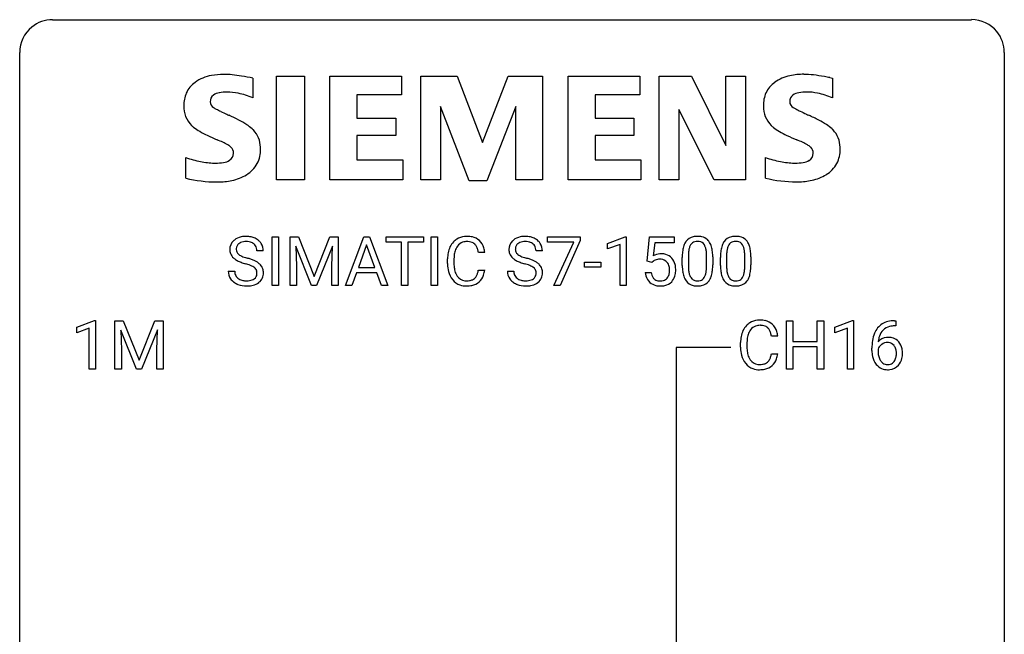
# Model space of a CAD drawing. Extents: x 3 to 27, y -3 to 164.
# Drawn here: x 3 to 27, y 149 to 164 of the extents above; entities that cross this region are included whole.
import ezdxf

# ---------------------------------------------------------------- set-up
doc = ezdxf.new("R2010")
doc.units = 0
doc.layers.add('DEFAULT_255_1_234', color=255, linetype='CONTINUOUS')
doc.layers.add('DEFAULT_255_2_778', color=255, linetype='CONTINUOUS')

msp = doc.modelspace()

# ---------------------------------------------------------------- linework, layer by layer
at = {"layer": 'DEFAULT_255_1_234'}
for p, q in [((8.881, 157.479), (8.881, 158.649)), ((8.881, 158.649), (9.035, 158.649)), ((9.035, 158.649), (9.035, 157.479)), ((9.317, 158.649), (9.517, 158.649)), ((9.317, 157.479), (9.317, 158.649)), ((9.517, 158.649), (9.899, 157.695)), ((9.899, 157.695), (10.281, 158.649)), ((10.281, 158.649), (10.481, 158.649)), ((10.481, 158.649), (10.481, 157.479)), ((10.655, 157.479), (11.101, 158.649)), ((11.101, 158.649), (11.236, 158.649)), ((11.236, 158.649), (11.684, 157.479)), ((11.641, 158.522), (11.641, 158.649)), ((11.641, 158.649), (12.545, 158.649)), ((12.545, 158.649), (12.545, 158.522)), ((12.73, 157.479), (12.73, 158.649)), ((12.73, 158.649), (12.884, 158.649)), ((12.884, 158.649), (12.884, 157.479)), ((15.546, 158.527), (15.546, 158.649)), ((15.546, 158.649), (16.336, 158.649)), ((16.336, 158.649), (16.336, 158.565)), ((16.998, 158.495), (17.424, 158.654)), ((17.424, 158.654), (17.447, 158.654)), ((17.447, 158.654), (17.447, 157.479)), ((17.951, 158.066), (18.01, 158.649)), ((18.01, 158.649), (18.609, 158.649)), ((18.609, 158.649), (18.609, 158.511)), ((9.839, 157.479), (9.456, 158.424)), ((9.456, 158.424), (9.472, 157.935)), ((10.341, 158.426), (9.957, 157.479)), ((10.327, 157.935), (10.341, 158.426)), ((11.169, 158.458), (10.97, 157.911)), ((11.368, 157.911), (11.169, 158.458)), ((12.016, 158.522), (11.641, 158.522)), ((12.016, 157.479), (12.016, 158.522)), ((12.545, 158.522), (12.169, 158.522)), ((12.169, 158.522), (12.169, 157.479)), ((16.179, 158.527), (15.546, 158.527)), ((15.696, 157.479), (16.179, 158.527)), ((16.336, 158.565), (15.852, 157.479)), ((16.998, 158.36), (16.998, 158.495)), ((17.298, 158.47), (16.998, 158.36)), ((17.298, 157.479), (17.298, 158.47)), ((18.136, 158.511), (18.101, 158.193)), ((18.609, 158.511), (18.136, 158.511)), ((8.67, 158.311), (8.515, 158.311)), ((13.126, 158.009), (13.126, 158.122)), ((13.281, 158.118), (13.281, 158.005)), ((14.026, 158.273), (13.871, 158.273)), ((15.42, 158.311), (15.265, 158.311)), ((18.801, 157.958), (18.801, 158.156)), ((18.95, 158.193), (18.95, 157.955)), ((19.391, 157.938), (19.391, 158.181)), ((19.539, 158.171), (19.539, 157.978)), ((19.725, 157.958), (19.725, 158.156)), ((19.873, 158.193), (19.873, 157.955)), ((20.314, 157.938), (20.314, 158.181)), ((20.463, 158.171), (20.463, 157.978)), ((9.472, 157.935), (9.472, 157.479)), ((10.327, 157.479), (10.327, 157.935)), ((10.97, 157.911), (11.368, 157.911)), ((16.437, 157.915), (16.437, 158.037)), ((16.437, 158.037), (16.829, 158.037)), ((16.829, 157.915), (16.437, 157.915)), ((16.829, 158.037), (16.829, 157.915)), ((18.07, 158.035), (17.951, 158.066)), ((18.109, 158.067), (18.07, 158.035)), ((7.823, 157.818), (7.978, 157.818)), ((10.924, 157.785), (10.814, 157.479)), ((11.414, 157.785), (10.924, 157.785)), ((11.525, 157.479), (11.414, 157.785)), ((13.871, 157.85), (14.026, 157.85)), ((14.573, 157.818), (14.728, 157.818)), ((17.909, 157.787), (18.049, 157.787)), ((9.035, 157.479), (8.881, 157.479)), ((9.472, 157.479), (9.317, 157.479)), ((9.957, 157.479), (9.839, 157.479)), ((10.481, 157.479), (10.327, 157.479)), ((10.814, 157.479), (10.655, 157.479)), ((11.684, 157.479), (11.525, 157.479)), ((12.169, 157.479), (12.016, 157.479)), ((12.884, 157.479), (12.73, 157.479)), ((15.852, 157.479), (15.696, 157.479)), ((17.447, 157.479), (17.298, 157.479)), ((4.16, 156.468), (4.586, 156.628)), ((4.16, 156.333), (4.16, 156.468)), ((4.586, 156.628), (4.609, 156.628)), ((4.609, 156.628), (4.609, 155.453)), ((5.083, 156.622), (5.282, 156.622)), ((5.083, 155.453), (5.083, 156.622)), ((5.282, 156.622), (5.665, 155.668)), ((5.665, 155.668), (6.047, 156.622)), ((6.047, 156.622), (6.247, 156.622)), ((6.247, 156.622), (6.247, 155.453)), ((21.323, 155.453), (21.323, 156.622)), ((21.323, 156.622), (21.477, 156.622)), ((21.477, 156.622), (21.477, 156.12)), ((22.067, 156.12), (22.067, 156.622)), ((22.067, 156.622), (22.222, 156.622)), ((22.222, 156.622), (22.222, 155.453)), ((22.496, 156.468), (22.922, 156.628)), ((22.496, 156.333), (22.496, 156.468)), ((22.922, 156.628), (22.945, 156.628)), ((22.945, 156.628), (22.945, 155.453)), ((23.964, 156.497), (23.936, 156.497)), ((23.937, 156.623), (23.964, 156.623)), ((23.964, 156.623), (23.964, 156.497)), ((4.46, 156.443), (4.16, 156.333)), ((4.46, 155.453), (4.46, 156.443)), ((5.605, 155.453), (5.222, 156.397)), ((5.222, 156.397), (5.237, 155.908)), ((6.107, 156.4), (5.723, 155.453)), ((6.093, 155.908), (6.107, 156.4)), ((21.113, 156.246), (20.958, 156.246)), ((22.796, 156.443), (22.496, 156.333)), ((22.796, 155.453), (22.796, 156.443)), ((20.212, 155.983), (20.212, 156.095)), ((20.367, 156.091), (20.367, 155.978)), ((21.477, 156.12), (22.067, 156.12)), ((22.067, 155.993), (21.477, 155.993)), ((21.477, 155.993), (21.477, 155.453)), ((22.067, 155.453), (22.067, 155.993)), ((5.237, 155.908), (5.237, 155.453)), ((6.093, 155.453), (6.093, 155.908)), ((20.958, 155.824), (21.113, 155.824)), ((23.39, 155.898), (23.39, 155.955)), ((23.539, 155.936), (23.539, 155.881)), ((4.609, 155.453), (4.46, 155.453)), ((5.237, 155.453), (5.083, 155.453)), ((5.723, 155.453), (5.605, 155.453)), ((6.247, 155.453), (6.093, 155.453)), ((21.477, 155.453), (21.323, 155.453)), ((22.222, 155.453), (22.067, 155.453)), ((22.945, 155.453), (22.796, 155.453))]:
    msp.add_line(p, q, dxfattribs=at)
for centre, radius, start, end in [((8.213, 158.273), 0.388, 101.9878, 128.8743), ((8.253, 158.101), 0.564, 89.5907, 102.3169), ((8.26, 158.132), 0.532, 77.2361, 90.3248), ((8.281, 158.229), 0.433, 63.8378, 77.0809), ((8.309, 158.281), 0.375, 45.9864, 64.1608), ((13.567, 158.247), 0.413, 121.7633, 136.4281), ((13.58, 158.222), 0.441, 95.646, 121.5491), ((13.596, 158.112), 0.553, 89.9242, 96.1378), ((13.601, 158.123), 0.541, 76.6779, 90.4563), ((13.64, 158.283), 0.378, 47.4858, 76.9287), ((14.963, 158.273), 0.388, 101.9878, 128.8743), ((15.003, 158.101), 0.564, 89.5907, 102.3169), ((15.01, 158.132), 0.532, 77.2361, 90.3248), ((15.031, 158.229), 0.433, 63.8378, 77.0809), ((15.059, 158.281), 0.375, 45.9864, 64.1608), ((19.124, 158.373), 0.286, 101.6441, 144.5142), ((19.166, 158.204), 0.46, 89.5284, 102.582), ((19.174, 158.2), 0.464, 77.0438, 90.5081), ((19.214, 158.365), 0.295, 48.2779, 77.4995), ((20.047, 158.373), 0.286, 101.6441, 144.5142), ((20.09, 158.204), 0.46, 89.5284, 102.582), ((20.098, 158.2), 0.464, 77.0438, 90.5081), ((20.138, 158.365), 0.295, 48.2779, 77.4995), ((8.139, 158.351), 0.28, 132.4834, 181.0242), ((8.199, 158.295), 0.361, 129.2532, 133.4243), ((8.247, 158.349), 0.232, 175.1779, 180.0582), ((8.179, 158.359), 0.163, 127.7287, 176.7105), ((8.203, 158.329), 0.201, 114.0401, 127.9851), ((8.231, 158.264), 0.271, 99.0695, 113.7659), ((8.255, 158.12), 0.418, 89.6698, 99.231), ((8.258, 158.08), 0.457, 86.264, 90.0526), ((8.268, 158.201), 0.336, 73.7888, 86.6653), ((8.301, 158.311), 0.221, 48.5928, 74.1242), ((8.318, 158.332), 0.195, 14.9781, 48.2004), ((8.247, 158.313), 0.268, 359.4693, 14.9832), ((8.335, 158.311), 0.335, 32.2747, 45.6547), ((8.341, 158.313), 0.329, 359.6507, 32.613), ((13.719, 158.16), 0.59, 155.0366, 169.6003), ((13.606, 158.214), 0.464, 136.7831, 155.2473), ((13.656, 158.21), 0.363, 143.0753, 163.1917), ((13.579, 158.269), 0.267, 109.2998, 143.3038), ((13.593, 158.218), 0.32, 89.3452, 108.5745), ((13.597, 158.1), 0.438, 87.3815, 90.0241), ((13.604, 158.205), 0.332, 74.7009, 87.8124), ((13.635, 158.313), 0.221, 47.4372, 75.0698), ((13.63, 158.313), 0.224, 27.8167, 46.4008), ((13.52, 158.254), 0.349, 15.7653, 27.9411), ((13.626, 158.273), 0.395, 16.5424, 46.8933), ((13.465, 158.22), 0.564, 5.4072, 17.0365), ((14.889, 158.351), 0.28, 132.4834, 181.0242), ((14.949, 158.295), 0.361, 129.2532, 133.4243), ((14.997, 158.349), 0.232, 175.1779, 180.0582), ((14.929, 158.359), 0.163, 127.7287, 176.7105), ((14.953, 158.329), 0.201, 114.0401, 127.9851), ((14.98, 158.264), 0.271, 99.0695, 113.7659), ((15.005, 158.12), 0.418, 89.6698, 99.231), ((15.007, 158.08), 0.457, 86.264, 90.0526), ((15.018, 158.201), 0.336, 73.7888, 86.6653), ((15.051, 158.311), 0.221, 48.5928, 74.1242), ((15.067, 158.332), 0.195, 14.9781, 48.2004), ((14.997, 158.313), 0.268, 359.4693, 14.9832), ((15.085, 158.311), 0.335, 32.2747, 45.6547), ((15.091, 158.313), 0.329, 359.6507, 32.613), ((19.544, 158.212), 0.74, 164.3059, 173.9002), ((19.253, 158.296), 0.437, 148.7922, 164.5684), ((19.158, 158.349), 0.328, 144.5884, 148.1176), ((19.464, 158.244), 0.511, 163.3763, 172.1411), ((19.255, 158.308), 0.292, 149.4209, 163.6286), ((19.149, 158.372), 0.168, 105.7981, 149.7388), ((19.167, 158.305), 0.237, 89.3807, 105.6763), ((19.171, 158.279), 0.263, 81.106, 90.2185), ((19.189, 158.368), 0.173, 30.7408, 82.4657), ((19.136, 158.333), 0.236, 24.2871, 31.3936), ((19.019, 158.284), 0.363, 12.0806, 23.8174), ((18.744, 158.222), 0.646, 4.8362, 12.2905), ((19.221, 158.378), 0.281, 36.3142, 47.6306), ((19.135, 158.319), 0.386, 18.2932, 35.6769), ((18.88, 158.232), 0.654, 8.0247, 18.5605), ((20.468, 158.212), 0.74, 164.3059, 173.9002), ((20.177, 158.296), 0.437, 148.7922, 164.5684), ((20.082, 158.349), 0.328, 144.5884, 148.1176), ((20.388, 158.244), 0.511, 163.3763, 172.1411), ((20.179, 158.308), 0.292, 149.4209, 163.6286), ((20.073, 158.372), 0.168, 105.7981, 149.7388), ((20.091, 158.305), 0.237, 89.3807, 105.6763), ((20.095, 158.279), 0.263, 81.106, 90.2185), ((20.113, 158.368), 0.173, 30.7408, 82.4657), ((20.06, 158.333), 0.236, 24.2871, 31.3936), ((19.943, 158.284), 0.363, 12.0806, 23.8174), ((19.667, 158.222), 0.646, 4.8362, 12.2905), ((20.145, 158.378), 0.281, 36.3142, 47.6306), ((20.058, 158.319), 0.386, 18.2932, 35.6769), ((19.804, 158.232), 0.654, 8.0247, 18.5605), ((8.14, 158.344), 0.28, 179.5062, 199.8695), ((8.133, 158.345), 0.274, 200.6782, 228.1764), ((8.182, 158.393), 0.342, 227.4065, 229.9881), ((8.26, 158.493), 0.469, 230.4982, 241.8087), ((8.163, 158.347), 0.147, 179.6142, 228.1246), ((8.207, 158.388), 0.207, 226.578, 230.88), ((8.254, 158.451), 0.285, 231.4635, 241.9261), ((8.374, 158.671), 0.536, 241.7179, 248.326), ((8.512, 159.014), 0.906, 248.2008, 252.4528), ((8.633, 159.386), 1.297, 252.3391, 254.3469), ((7.878, 156.689), 1.504, 71.0197, 74.4087), ((13.903, 158.126), 0.777, 169.5837, 180.2758), ((14.113, 158.12), 0.832, 174.342, 180.143), ((13.851, 158.149), 0.568, 162.9374, 174.6209), ((13.321, 158.197), 0.556, 7.8892, 15.9239), ((14.89, 158.344), 0.28, 179.5062, 199.8695), ((14.883, 158.345), 0.274, 200.6782, 228.1764), ((14.931, 158.393), 0.342, 227.4065, 229.9881), ((15.01, 158.493), 0.469, 230.4982, 241.8087), ((14.913, 158.347), 0.147, 179.6142, 228.1246), ((14.957, 158.388), 0.207, 226.578, 230.88), ((15.004, 158.451), 0.285, 231.4635, 241.9261), ((15.124, 158.671), 0.536, 241.7179, 248.326), ((15.262, 159.014), 0.906, 248.2008, 252.4528), ((15.382, 159.386), 1.297, 252.3391, 254.3469), ((14.628, 156.689), 1.504, 71.0197, 74.4087), ((18.286, 157.875), 0.368, 93.7182, 120.2539), ((18.296, 157.794), 0.449, 89.966, 94.2496), ((18.3, 157.853), 0.39, 73.8043, 90.5586), ((18.323, 157.938), 0.302, 41.3071, 73.543), ((18.282, 157.903), 0.356, 13.5076, 41.2174), ((19.996, 158.161), 1.195, 173.7676, 180.2316), ((20.098, 158.183), 1.148, 177.8632, 179.5044), ((19.795, 158.197), 0.844, 172.0259, 178.0703), ((18.323, 158.185), 1.068, 359.809, 4.9408), ((18.464, 158.17), 1.075, 1.1274, 8.1718), ((18.14, 158.158), 1.399, 0.5424, 1.3863), ((20.92, 158.161), 1.195, 173.7676, 180.2316), ((21.021, 158.183), 1.148, 177.8632, 179.5044), ((20.718, 158.197), 0.844, 172.0259, 178.0703), ((19.246, 158.185), 1.068, 359.809, 4.9408), ((19.388, 158.17), 1.075, 1.1274, 8.1718), ((19.064, 158.158), 1.399, 0.5424, 1.3863), ((8.413, 158.773), 0.788, 241.6337, 249.0065), ((8.581, 159.205), 1.252, 248.9199, 254.144), ((7.795, 156.459), 1.604, 71.7183, 73.9259), ((7.974, 156.998), 1.037, 68.0063, 71.8053), ((8.146, 157.42), 0.58, 62.2515, 68.1221), ((8.048, 157.178), 0.986, 66.1847, 71.0864), ((8.285, 157.681), 0.285, 52.7386, 62.4979), ((8.203, 157.528), 0.603, 59.3536, 66.2692), ((8.367, 157.789), 0.149, 16.4723, 52.6262), ((8.292, 157.679), 0.428, 49.1021, 59.3294), ((8.374, 157.772), 0.304, 32.792, 49.2506), ((8.406, 157.795), 0.264, 31.1181, 32.4005), ((8.397, 157.791), 0.274, 8.1117, 30.7959), ((14.088, 158.009), 0.962, 179.9919, 181.5394), ((13.881, 157.998), 0.755, 181.1219, 193.8756), ((14.02, 158), 0.739, 179.6818, 189.1505), ((13.77, 157.959), 0.486, 188.9911, 203.5773), ((15.163, 158.773), 0.788, 241.6337, 249.0065), ((15.331, 159.205), 1.252, 248.9199, 254.144), ((14.544, 156.459), 1.604, 71.7183, 73.9259), ((14.724, 156.998), 1.037, 68.0063, 71.8053), ((14.896, 157.42), 0.58, 62.2515, 68.1221), ((14.798, 157.178), 0.986, 66.1847, 71.0864), ((15.034, 157.681), 0.285, 52.7386, 62.4979), ((14.953, 157.528), 0.603, 59.3536, 66.2692), ((15.117, 157.789), 0.149, 16.4723, 52.6262), ((15.042, 157.679), 0.428, 49.1021, 59.3294), ((15.124, 157.772), 0.304, 32.792, 49.2506), ((15.156, 157.795), 0.264, 31.1181, 32.4005), ((15.147, 157.791), 0.274, 8.1117, 30.7959), ((18.216, 157.927), 0.176, 114.1951, 127.3641), ((18.239, 157.873), 0.235, 98.9831, 113.8909), ((18.259, 157.75), 0.36, 89.6805, 99.1614), ((18.262, 157.817), 0.293, 84.6958, 90.0676), ((18.274, 157.898), 0.211, 41.785, 85.9893), ((18.251, 157.879), 0.241, 12.649, 41.6081), ((18.146, 157.853), 0.35, 359.5577, 12.9535), ((18.118, 157.86), 0.526, 1.1331, 13.8829), ((20.154, 157.976), 1.353, 180.7449, 181.151), ((19.874, 157.965), 1.072, 180.8976, 188.0056), ((19.99, 157.951), 1.04, 179.7996, 185.246), ((18.528, 157.936), 0.862, 351.8069, 357.7959), ((18.205, 157.953), 1.186, 357.5872, 359.2678), ((18.315, 157.973), 1.225, 353.8442, 0.2288), ((21.077, 157.976), 1.353, 180.7449, 181.151), ((20.797, 157.965), 1.072, 180.8976, 188.0056), ((20.914, 157.951), 1.04, 179.7996, 185.246), ((19.452, 157.936), 0.862, 351.8069, 357.7959), ((19.128, 157.953), 1.186, 357.5872, 359.2678), ((19.238, 157.973), 1.225, 353.8442, 0.2288), ((8.131, 157.814), 0.309, 179.2419, 215.2648), ((8.208, 157.816), 0.23, 179.3355, 199.1046), ((8.175, 157.807), 0.196, 199.8829, 232.7063), ((8.222, 157.866), 0.272, 232.3738, 255.5137), ((8.328, 157.804), 0.206, 290.662, 307.0371), ((8.358, 157.767), 0.159, 306.3944, 355.3031), ((8.321, 157.777), 0.196, 359.4179, 16.1972), ((8.307, 157.775), 0.21, 354.366, 0.0699), ((8.397, 157.771), 0.276, 307.5917, 336.4316), ((8.379, 157.773), 0.293, 337.4731, 0.7537), ((8.316, 157.777), 0.356, 359.8389, 8.4707), ((13.644, 157.937), 0.51, 193.548, 219.5757), ((13.662, 157.914), 0.369, 203.9077, 215.1312), ((13.57, 157.842), 0.252, 213.9072, 263.8849), ((13.644, 157.809), 0.211, 293.8553, 310.0519), ((13.645, 157.803), 0.206, 311.0647, 332.0108), ((13.526, 157.869), 0.342, 331.6589, 343.2879), ((13.319, 157.932), 0.558, 343.1446, 351.0106), ((13.165, 157.96), 0.715, 350.7157, 351.1602), ((13.635, 157.852), 0.384, 311.4559, 340.4422), ((13.478, 157.91), 0.551, 340.1774, 353.7814), ((14.881, 157.814), 0.309, 179.2419, 215.2648), ((14.958, 157.816), 0.23, 179.3355, 199.1046), ((14.925, 157.807), 0.196, 199.8829, 232.7063), ((14.972, 157.866), 0.272, 232.3738, 255.5137), ((15.078, 157.804), 0.206, 290.662, 307.0371), ((15.108, 157.767), 0.159, 306.3944, 355.3031), ((15.071, 157.777), 0.196, 359.4179, 16.1972), ((15.057, 157.775), 0.21, 354.366, 0.0699), ((15.147, 157.771), 0.276, 307.5917, 336.4316), ((15.129, 157.773), 0.293, 337.4731, 0.7537), ((15.066, 157.777), 0.356, 359.8389, 8.4707), ((18.356, 157.825), 0.449, 184.9247, 194.4976), ((18.233, 157.789), 0.32, 193.7537, 228.5271), ((18.376, 157.829), 0.329, 187.3601, 198.6733), ((18.271, 157.793), 0.218, 198.4452, 217.7945), ((18.241, 157.772), 0.182, 218.2887, 228.5612), ((18.291, 157.775), 0.188, 286.7251, 320.6004), ((18.253, 157.806), 0.237, 320.6713, 344.5442), ((18.137, 157.84), 0.358, 344.2412, 356.7357), ((18.012, 157.85), 0.483, 356.3549, 0.05), ((18.279, 157.808), 0.36, 323.673, 348.1673), ((18.104, 157.848), 0.54, 347.8572, 0.4293), ((17.976, 157.852), 0.667, 359.9919, 1.5443), ((19.478, 157.908), 0.673, 187.8816, 198.2347), ((19.229, 157.824), 0.41, 197.9694, 215.2624), ((19.586, 157.913), 0.634, 185.1412, 193.008), ((19.322, 157.85), 0.363, 192.7898, 205.2508), ((19.217, 157.804), 0.248, 205.8005, 211.2538), ((19.165, 157.769), 0.185, 210.379, 238.4008), ((19.188, 157.758), 0.171, 287.7958, 329.0809), ((19.092, 157.817), 0.284, 328.6635, 343.3325), ((18.875, 157.885), 0.512, 343.0499, 351.9393), ((19.078, 157.836), 0.447, 329.2804, 344.7473), ((18.779, 157.921), 0.758, 344.4935, 353.9765), ((20.402, 157.908), 0.673, 187.8816, 198.2347), ((20.153, 157.824), 0.41, 197.9694, 215.2624), ((20.51, 157.913), 0.634, 185.1412, 193.008), ((20.245, 157.85), 0.363, 192.7898, 205.2508), ((20.141, 157.804), 0.248, 205.8005, 211.2538), ((20.088, 157.769), 0.185, 210.379, 238.4008), ((20.112, 157.758), 0.171, 287.7958, 329.0809), ((20.016, 157.817), 0.284, 328.6635, 343.3325), ((19.798, 157.885), 0.512, 343.0499, 351.9393), ((20.002, 157.836), 0.447, 329.2804, 344.7473), ((19.702, 157.921), 0.758, 344.4935, 353.9765), ((8.159, 157.834), 0.342, 215.3403, 233.0843), ((8.214, 157.909), 0.436, 233.167, 246.4951), ((8.256, 157.997), 0.533, 246.1383, 248.0543), ((8.261, 158.016), 0.553, 248.2708, 270.4056), ((8.256, 157.991), 0.401, 255.2446, 267.5321), ((8.265, 158.114), 0.525, 267.1558, 270.0287), ((8.268, 158.07), 0.48, 269.7, 278.166), ((8.266, 158.22), 0.756, 269.9708, 272.8178), ((8.278, 158.04), 0.576, 272.4383, 284.6465), ((8.293, 157.897), 0.305, 278.0231, 290.6255), ((8.328, 157.857), 0.387, 284.3734, 307.1424), ((8.351, 157.822), 0.345, 307.6552, 308.453), ((13.561, 157.866), 0.401, 219.3627, 250.0612), ((13.578, 157.93), 0.467, 250.7885, 270.6489), ((13.582, 157.921), 0.332, 263.1759, 270.1031), ((13.586, 158.046), 0.456, 269.672, 279.0609), ((13.583, 158.19), 0.727, 270.0021, 270.3582), ((13.588, 158.044), 0.581, 269.9359, 282.8096), ((13.612, 157.884), 0.293, 278.875, 293.6347), ((13.632, 157.863), 0.394, 282.4333, 310.7514), ((14.908, 157.834), 0.342, 215.3403, 233.0843), ((14.964, 157.909), 0.436, 233.167, 246.4951), ((15.006, 157.997), 0.533, 246.1383, 248.0543), ((15.011, 158.016), 0.553, 248.2708, 270.4056), ((15.006, 157.991), 0.401, 255.2446, 267.5321), ((15.015, 158.114), 0.525, 267.1558, 270.0287), ((15.018, 158.07), 0.48, 269.7, 278.166), ((15.015, 158.22), 0.756, 269.9708, 272.8178), ((15.028, 158.04), 0.576, 272.4383, 284.6465), ((15.043, 157.897), 0.305, 278.0231, 290.6255), ((15.078, 157.857), 0.387, 284.3734, 307.1424), ((15.101, 157.822), 0.345, 307.6552, 308.453), ((18.24, 157.801), 0.334, 228.9024, 256.3314), ((18.251, 157.785), 0.198, 228.9655, 258.1235), ((18.27, 157.921), 0.458, 256.2427, 270.4486), ((18.272, 157.873), 0.288, 257.7258, 270.4014), ((18.276, 157.828), 0.244, 269.4204, 286.4209), ((18.277, 157.942), 0.479, 269.577, 282.4215), ((18.315, 157.787), 0.319, 281.8396, 316.5458), ((18.309, 157.79), 0.326, 316.8171, 323.1493), ((19.127, 157.756), 0.287, 215.8618, 257.2789), ((19.168, 157.911), 0.447, 256.6229, 270.5104), ((19.163, 157.773), 0.188, 239.6521, 265.9794), ((19.171, 157.84), 0.256, 265.1315, 270.0603), ((19.174, 157.808), 0.224, 269.3315, 287.2178), ((19.175, 157.923), 0.459, 269.5977, 281.6734), ((19.215, 157.755), 0.288, 280.5801, 324.9173), ((19.177, 157.782), 0.334, 324.9352, 328.616), ((20.051, 157.756), 0.287, 215.8618, 257.2789), ((20.091, 157.911), 0.447, 256.6229, 270.5104), ((20.086, 157.773), 0.188, 239.6521, 265.9794), ((20.095, 157.84), 0.256, 265.1315, 270.0603), ((20.098, 157.808), 0.224, 269.3315, 287.2178), ((20.098, 157.923), 0.459, 269.5977, 281.6734), ((20.138, 157.755), 0.288, 280.5801, 324.9173), ((20.101, 157.782), 0.334, 324.9352, 328.616), ((20.692, 156.188), 0.464, 136.7831, 155.2473), ((20.653, 156.221), 0.413, 121.7633, 136.4281), ((20.666, 156.196), 0.441, 95.646, 121.5491), ((20.665, 156.242), 0.267, 109.2998, 143.3038), ((20.679, 156.191), 0.32, 89.3452, 108.5745), ((20.682, 156.085), 0.553, 89.9242, 96.1378), ((20.687, 156.097), 0.541, 76.6779, 90.4563), ((20.683, 156.073), 0.438, 87.3815, 90.0241), ((20.69, 156.179), 0.332, 74.7009, 87.8124), ((20.721, 156.286), 0.221, 47.4372, 75.0698), ((20.727, 156.256), 0.378, 47.4858, 76.9287), ((20.716, 156.287), 0.224, 27.8167, 46.4008), ((20.712, 156.246), 0.395, 16.5424, 46.8933), ((23.941, 156.118), 0.53, 141.4298, 157.8541), ((23.877, 156.164), 0.451, 102.8716, 140.8565), ((23.903, 156.142), 0.35, 104.2855, 133.8629), ((23.942, 155.92), 0.703, 90.3778, 103.5869), ((23.942, 155.997), 0.5, 90.6001, 104.5147), ((20.989, 156.099), 0.777, 169.5837, 180.2758), ((20.805, 156.133), 0.59, 155.0366, 169.6003), ((20.937, 156.122), 0.568, 162.9374, 174.6209), ((20.742, 156.184), 0.363, 143.0753, 163.1917), ((20.606, 156.228), 0.349, 15.7653, 27.9411), ((20.407, 156.17), 0.556, 7.8892, 15.9239), ((20.551, 156.193), 0.564, 5.4072, 17.0365), ((24.163, 156.03), 0.768, 157.9803, 171.6247), ((23.77, 155.915), 0.303, 95.8331, 138.9955), ((24.085, 156.073), 0.545, 161.285, 174.2077), ((23.919, 156.131), 0.369, 134.5303, 161.6211), ((23.793, 155.787), 0.433, 89.8754, 97.0544), ((23.797, 155.871), 0.349, 71.6408, 90.624), ((21.174, 155.983), 0.962, 179.9919, 181.5394), ((21.199, 156.094), 0.832, 174.342, 180.143), ((21.106, 155.974), 0.739, 179.6818, 189.1505), ((24.602, 155.962), 1.213, 171.4525, 180.3159), ((23.755, 155.858), 0.23, 145.2975, 160.266), ((24.225, 156.053), 0.687, 173.7811, 174.9255), ((23.773, 155.844), 0.252, 124.9745, 144.8959), ((23.768, 155.859), 0.237, 89.8751, 126.2072), ((23.769, 155.861), 0.235, 85.0141, 90.0513), ((23.776, 155.911), 0.184, 36.8251, 85.7416), ((23.812, 155.926), 0.292, 39.6368, 71.019), ((23.733, 155.873), 0.241, 32.3035, 38.0827), ((23.703, 155.857), 0.276, 11.0482, 31.8146), ((23.749, 155.871), 0.376, 10.6587, 39.9044), ((20.967, 155.972), 0.755, 181.1219, 193.8756), ((20.73, 155.91), 0.51, 193.548, 219.5757), ((20.856, 155.932), 0.486, 188.9911, 203.5773), ((20.748, 155.888), 0.369, 203.9077, 215.1312), ((20.612, 155.842), 0.342, 331.6589, 343.2879), ((20.406, 155.906), 0.558, 343.1446, 351.0106), ((20.251, 155.934), 0.715, 350.7157, 351.1602), ((20.564, 155.884), 0.551, 340.1774, 353.7814), ((24.044, 155.894), 0.655, 179.6345, 191.7836), ((23.85, 155.85), 0.456, 191.4116, 218.6078), ((24.062, 155.878), 0.523, 179.6514, 190.2856), ((23.893, 155.846), 0.351, 190.0945, 207.5098), ((23.601, 155.822), 0.38, 346.2582, 358.7742), ((23.575, 155.83), 0.407, 359.6214, 11.2839), ((23.499, 155.827), 0.482, 358.3755, 0.0098), ((23.59, 155.83), 0.539, 347.2487, 0.4369), ((23.594, 155.837), 0.535, 359.6826, 11.1326), ((20.647, 155.84), 0.401, 219.3627, 250.0612), ((20.656, 155.816), 0.252, 213.9072, 263.8849), ((20.669, 155.895), 0.332, 263.1759, 270.1031), ((20.672, 156.019), 0.456, 269.672, 279.0609), ((20.698, 155.858), 0.293, 278.875, 293.6347), ((20.718, 155.836), 0.394, 282.4333, 310.7514), ((20.73, 155.783), 0.211, 293.8553, 310.0519), ((20.731, 155.777), 0.206, 311.0647, 332.0108), ((20.722, 155.825), 0.384, 311.4559, 340.4422), ((23.762, 155.777), 0.341, 218.1665, 245.8781), ((23.836, 155.819), 0.288, 207.9583, 216.3251), ((23.802, 155.791), 0.245, 215.7661, 232.5457), ((23.764, 155.742), 0.183, 232.8005, 270.6606), ((23.769, 155.779), 0.219, 269.3554, 288.4744), ((23.789, 155.763), 0.325, 275.6342, 317.8248), ((23.778, 155.744), 0.183, 289.1833, 322.9684), ((23.717, 155.792), 0.261, 322.6008, 346.5182), ((23.757, 155.79), 0.367, 318.141, 347.6119), ((20.664, 155.903), 0.467, 250.7885, 270.6489), ((20.669, 156.164), 0.727, 270.0021, 270.3582), ((20.674, 156.018), 0.581, 269.9359, 282.8096), ((23.762, 155.791), 0.354, 246.914, 270.7437), ((23.767, 155.893), 0.457, 269.8874, 276.7918)]:
    msp.add_arc(centre, radius, start, end, dxfattribs=at)
at = {"layer": 'DEFAULT_255_2_778'}
for p, q in [((3.572, 163.909), (25.797, 163.909)), ((2.778, -1.984), (2.778, 163.116)), ((26.591, 163.116), (26.591, -1.984)), ((8.416, 162.493), (8.416, 162.017)), ((8.987, 162.542), (9.663, 162.542)), ((8.987, 160.035), (8.987, 162.542)), ((9.663, 162.542), (9.663, 160.035)), ((10.281, 160.035), (10.281, 162.542)), ((10.281, 162.542), (12.013, 162.542)), ((12.013, 162.542), (12.013, 162.089)), ((12.482, 160.035), (12.482, 162.542)), ((12.482, 162.542), (13.358, 162.542)), ((13.358, 162.542), (13.967, 160.94)), ((13.967, 160.94), (14.59, 162.542)), ((14.59, 162.542), (15.422, 162.542)), ((15.422, 162.542), (15.422, 160.035)), ((16.041, 160.035), (16.041, 162.542)), ((16.041, 162.542), (17.773, 162.542)), ((17.773, 162.542), (17.773, 162.089)), ((18.245, 160.035), (18.245, 162.542)), ((18.245, 162.542), (19.028, 162.542)), ((19.028, 162.542), (19.859, 160.863)), ((19.859, 160.863), (19.859, 162.542)), ((19.859, 162.542), (20.334, 162.542)), ((20.334, 162.542), (20.334, 160.035)), ((22.375, 162.506), (22.434, 162.495)), ((22.434, 162.495), (22.434, 162.019)), ((12.013, 162.089), (10.932, 162.089)), ((10.932, 162.089), (10.932, 161.522)), ((17.773, 162.089), (16.692, 162.089)), ((16.692, 162.089), (16.692, 161.522)), ((13.652, 160.01), (12.956, 161.811)), ((12.956, 161.811), (12.956, 160.035)), ((14.781, 161.811), (14.072, 160.01)), ((14.781, 160.035), (14.781, 161.811)), ((19.574, 160.035), (18.721, 161.736)), ((18.721, 161.736), (18.721, 160.035)), ((10.932, 161.522), (11.874, 161.522)), ((11.874, 161.522), (11.874, 161.109)), ((16.692, 161.522), (17.633, 161.522)), ((17.633, 161.522), (17.633, 161.109)), ((11.874, 161.109), (10.932, 161.109)), ((10.932, 161.109), (10.932, 160.513)), ((17.633, 161.109), (16.692, 161.109)), ((16.692, 161.109), (16.692, 160.513)), ((6.796, 160.075), (6.796, 160.57)), ((10.932, 160.513), (12.041, 160.513)), ((12.041, 160.513), (12.041, 160.033)), ((16.692, 160.513), (17.803, 160.513)), ((17.803, 160.513), (17.803, 160.033)), ((20.814, 160.075), (20.814, 160.57)), ((6.794, 160.073), (6.796, 160.075)), ((9.663, 160.035), (8.987, 160.035)), ((12.041, 160.033), (10.281, 160.035)), ((12.956, 160.035), (12.482, 160.035)), ((15.422, 160.035), (14.781, 160.035)), ((17.803, 160.033), (16.041, 160.035)), ((18.721, 160.035), (18.245, 160.035)), ((20.334, 160.035), (19.574, 160.035)), ((20.812, 160.076), (20.814, 160.075)), ((7.545, 159.982), (7.544, 159.982)), ((14.072, 160.01), (13.652, 160.01)), ((21.564, 159.984), (21.563, 159.984)), ((19.976, 155.972), (18.653, 155.972)), ((18.653, 155.972), (18.653, 130.836))]:
    msp.add_line(p, q, dxfattribs=at)
for centre, radius, start, end in [((3.57, 163.118), 0.791, 89.854, 129.1684), ((25.799, 163.118), 0.792, 39.4792, 90.1479), ((3.57, 163.118), 0.791, 129.1313, 180.1451), ((25.799, 163.118), 0.791, 359.8534, 39.5154), ((7.596, 161.57), 1.004, 100.408, 125.0169), ((7.699, 161.076), 1.508, 89.6484, 100.8685), ((7.708, 160.724), 1.86, 89.5079, 89.9984), ((7.71, 160.659), 1.926, 83.9171, 89.5732), ((7.507, 158.651), 3.943, 80.7326, 84.078), ((7.021, 155.628), 7.005, 78.5086, 80.7887), ((21.606, 161.589), 0.984, 101.7935, 125.2144), ((21.73, 161.037), 1.55, 89.5249, 102.1167), ((21.728, 160.483), 2.103, 83.289, 89.608), ((21.53, 158.715), 3.882, 79.4764, 83.4308), ((21.219, 156.962), 5.663, 78.2225, 79.6191), ((7.378, 161.879), 0.626, 124.9113, 155.9212), ((21.393, 161.881), 0.622, 124.7111, 155.788), ((7.506, 161.838), 0.759, 157.0337, 181.0453), ((7.571, 161.931), 0.186, 125.7571, 182.2825), ((7.666, 161.783), 0.362, 99.4785, 124.3294), ((7.779, 161.213), 0.943, 89.2638, 100.5667), ((7.785, 160.798), 1.358, 78.2126, 89.7334), ((7.662, 160.228), 1.942, 67.1358, 78.0934), ((21.517, 161.842), 0.752, 156.9196, 181.0501), ((21.588, 161.934), 0.186, 125.863, 182.2987), ((21.55, 161.926), 0.148, 179.9667, 180.1001), ((21.566, 161.926), 0.164, 180.0859, 239.882), ((21.682, 161.787), 0.36, 99.5087, 124.4067), ((21.795, 161.222), 0.936, 89.2619, 100.5951), ((21.801, 160.791), 1.367, 78.4566, 89.7552), ((21.684, 160.24), 1.931, 67.1324, 78.3149), ((7.397, 161.804), 0.65, 178.2783, 224.6551), ((7.549, 161.924), 0.165, 180.2493, 239.8144), ((7.933, 162.524), 0.876, 237.8726, 242.8069), ((9.418, 165.341), 4.06, 242.3328, 244.0311), ((12.38, 171.389), 10.796, 243.9506, 244.8024), ((21.667, 161.828), 0.902, 179.9979, 180.6487), ((21.413, 161.804), 0.648, 178.7796, 224.7096), ((21.938, 162.513), 0.858, 238.0729, 243.0442), ((23.487, 165.478), 4.204, 242.5409, 244.1885), ((26.646, 171.973), 11.426, 244.1077, 244.922), ((15.401, 177.773), 17.858, 244.7535, 244.9563), ((5.865, 157.272), 4.753, 62.2505, 65.4302), ((6.928, 159.28), 2.481, 57.2951, 62.3684), ((29.904, 178.896), 19.078, 244.8744, 245.067), ((19.887, 157.304), 4.725, 62.034, 65.293), ((20.951, 159.299), 2.464, 57.1127, 62.1374), ((7.356, 161.78), 0.604, 225.6991, 232.99), ((7.78, 162.351), 1.315, 233.221, 240.4606), ((7.681, 160.443), 1.095, 48.7346, 57.5685), ((8.012, 160.831), 0.586, 44.3236, 48.0704), ((7.978, 160.811), 0.624, 1.3524, 43.4926), ((21.371, 161.774), 0.597, 225.5851, 232.3394), ((21.786, 162.325), 1.287, 232.6975, 240.4357), ((21.704, 160.453), 1.086, 48.3696, 57.4197), ((22.029, 160.83), 0.589, 44.4725, 47.6467), ((21.998, 160.812), 0.623, 1.2062, 43.6204), ((8.551, 163.688), 2.858, 240.2324, 244.371), ((9.642, 165.948), 5.368, 244.3032, 247.1394), ((6.095, 157.585), 3.716, 64.6076, 66.8387), ((22.559, 163.661), 2.831, 240.1545, 244.3326), ((23.628, 165.869), 5.284, 244.2657, 247.1407), ((20.142, 157.598), 3.692, 64.9169, 67.1566), ((7.019, 159.514), 1.577, 59.7995, 64.8886), ((7.619, 160.53), 0.398, 47.6145, 60.8366), ((7.752, 160.679), 0.198, 359.7594, 47.1794), ((7.865, 160.763), 0.739, 333.0362, 1.1409), ((7.71, 160.778), 0.893, 359.9764, 3.0599), ((21.042, 159.504), 1.585, 60.1211, 65.1917), ((21.636, 160.523), 0.404, 47.8813, 61.1747), ((21.777, 160.683), 0.192, 358.8317, 47.09), ((21.88, 160.765), 0.742, 333.1729, 1.1404), ((21.731, 160.78), 0.891, 359.9779, 2.9299), ((7.754, 163.464), 3.048, 251.6854, 258.6072), ((7.642, 160.871), 0.424, 278.7731, 300.3325), ((7.761, 160.669), 0.189, 300.224, 1.9041), ((7.745, 160.678), 0.205, 359.1991, 359.9996), ((21.754, 163.39), 2.972, 251.5709, 258.7508), ((21.661, 160.872), 0.425, 278.6895, 300.2364), ((21.78, 160.668), 0.189, 300.1108, 1.9025), ((21.744, 160.679), 0.225, 358.8843, 0.002), ((7.54, 162.382), 1.946, 258.4992, 268.3986), ((7.517, 161.952), 1.515, 268.7865, 269.995), ((7.528, 161.501), 1.064, 269.4269, 279.6711), ((7.895, 160.77), 0.715, 300.843, 331.4403), ((21.554, 162.366), 1.929, 258.6495, 268.8282), ((21.536, 161.972), 1.534, 269.2085, 269.9982), ((21.547, 161.503), 1.066, 269.3612, 279.5899), ((21.915, 160.77), 0.714, 300.9808, 331.5914), ((7.551, 163.165), 3.183, 256.2431, 269.8719), ((7.695, 161.083), 1.087, 281.4259, 301.4316), ((21.57, 163.173), 3.189, 256.2557, 269.8648), ((21.585, 161.678), 1.694, 270.5797, 282.1436), ((21.718, 161.079), 1.08, 281.9041, 301.4484), ((7.545, 162.168), 2.186, 269.9983, 270.6466), ((7.563, 161.691), 1.709, 270.2274, 281.7011), ((21.564, 162.173), 2.189, 269.9959, 271.0028)]:
    msp.add_arc(centre, radius, start, end, dxfattribs=at)

doc.saveas('drawing.dxf')
